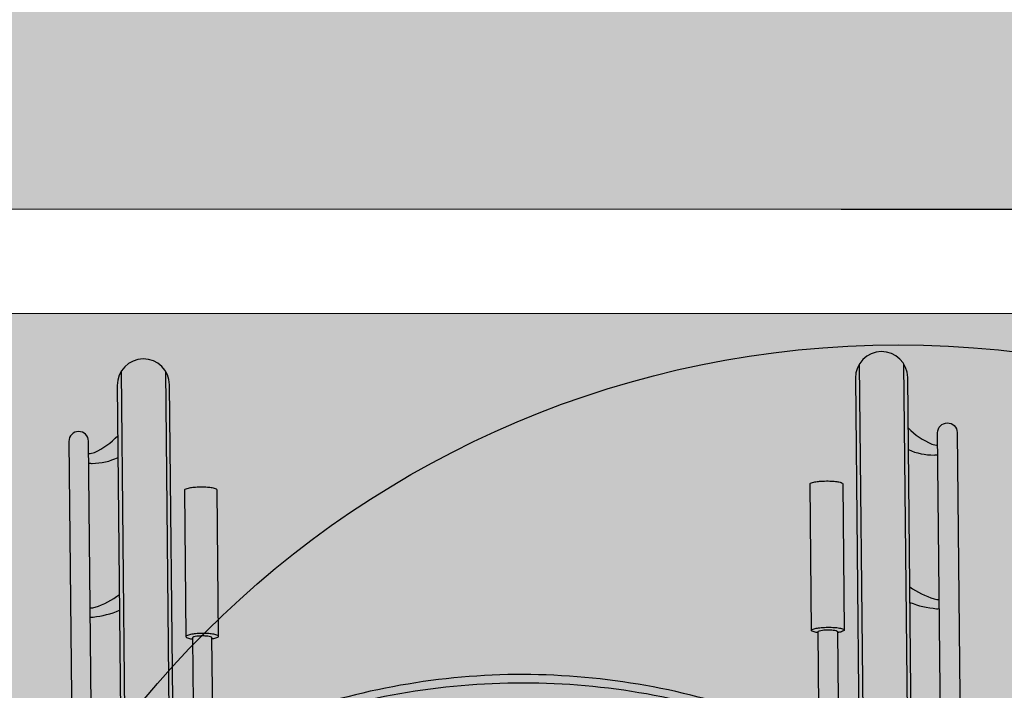
# Model space of a CAD drawing. Units: millimetres. Extents: x 0 to 21.2, y -1.8 to 14.5.
# Drawn here: x 11.8 to 12.5, y 1.6 to 2.1 of the extents above; entities that cross this region are included whole.
import ezdxf

# ---------------------------------------------------------------- set-up
doc = ezdxf.new("R2010")
doc.units = ezdxf.units.MM
doc.header["$PDMODE"] = 34
doc.header["$PDSIZE"] = -100
doc.linetypes.add('LÍNEAS_OCULTAS2', pattern=[0.1875, 0.125, -0.0625])
doc.layers.add('Cotas', color=3, linetype='Continuous')
doc.styles.add('1-100', font='calibri.ttf', dxfattribs={"height": 0.18})
doc.styles.add('Directriz', font='verdana.ttf', dxfattribs={"height": 0.144})
doc.dimstyles.new('1-100', dxfattribs={"dimscale": 0.1, "dimtxt": 0.18, "dimasz": 1.2, "dimexe": 1.5, "dimexo": 2, "dimgap": 0.75, "dimtad": 0, "dimtih": 1, "dimtoh": 1, "dimzin": 0, "dimdsep": 46, "dimtxsty": '1-100', "dimblk1": 'ARCHTICK', "dimblk2": 'ARCHTICK', "dimsah": 1, "dimcen": 2.5, "dimdle": 1.5, "dimclrd": 256, "dimclre": 256, "dimclrt": 4, "dimadec": 0, "dimazin": 0, "dimtfac": 1, "dimtmove": 0, "dimatfit": 3, "dimfxl": 0.44, "dimtolj": 1, "dimtzin": 0, "dimarcsym": 0})
doc.dimstyles.new('directriz', dxfattribs={"dimscale": 0.075, "dimtxt": 0.144, "dimasz": 2.2, "dimexe": 1.5, "dimexo": 3, "dimgap": 0.75, "dimtad": 0, "dimtih": 1, "dimtoh": 1, "dimzin": 0, "dimdsep": 46, "dimtxsty": 'Directriz', "dimblk": 'ARCHTICK', "dimcen": 2.5, "dimdle": 1.5, "dimclrd": 256, "dimclre": 256, "dimclrt": 4, "dimadec": 0, "dimazin": 0, "dimtfac": 1, "dimtmove": 0, "dimatfit": 3, "dimfxl": 0.44, "dimtolj": 1, "dimtzin": 0, "dimarcsym": 0})

# ---------------------------------------------------------------- blocks, each defined once
blk = doc.blocks.new('Persona_41')
at = {"color": 6}
for p, q in [((-0.05858136136661152, 1.051203765588685), (-0.05583635005909154, 0.7750423315467844)), ((-0.02458304086247487, 1.051541704789158), (-0.0218431456234387, 0.775894972024038)), ((-0.6235642801606689, 1.045587903598244), (-0.6207403839386797, 0.7614902650546457)), ((-0.5895659596567302, 1.045925842798716), (-0.5868123562901675, 0.7689000060010481))]:
    blk.add_line(p, q, dxfattribs=at)
for points in [[(-0.5838133932580083, 0.769019239432227), (-0.5864613898944905, 1.035420527639418, 0.999999999999999), (-0.6264594140169149, 1.03502295210945), (-0.6237223380322159, 0.7596598499858082)], [(-0.01883410969653321, 0.7750008234519584), (-0.02147847110020629, 1.04103638962986, 0.999999999999999), (-0.0614764952226306, 1.040638814099891), (-0.05882784966615312, 0.7741722414016184)], [(-0.02109539473108879, 1.002497051315128, 0.0978967168494013), (-0.002970880030915612, 0.9900652156022806, 0.1330035363923674), (0.001530250289140112, 0.9894236428499549)], [(0.003871421433511157, 0.7538904853727734), (0.001437427436703165, 0.998762071420544, -0.999999999999999), (0.01643668648277496, 0.998911162244282), (0.01918877445268452, 0.7220377816874772)], [(-0.646013110109934, 0.7390434183553972), (-0.648530464552643, 0.9923014690585806, 0.999999999999999), (-0.6635297235984878, 0.9921523782348437), (-0.6606251251762403, 0.6999357074334779)], [(-0.6484376417003505, 0.982963040487992, 0.1330035363924928), (-0.6439501537778162, 0.9836939590204018, 0.09789671684928382), (-0.6260763376476481, 0.9964836137947232)], [(-0.6483643310876912, 0.9755876377574627, 0.05607656031041288), (-0.6455988479598078, 0.9753025387391155, 0.109157073326469), (-0.6259109527568896, 0.9798450926716306)], [(-0.02093000984019522, 0.9858585301920391, 0.1091570733263542), (-0.001155708674559608, 0.981708225726309, 0.05607656031052715), (0.001603560901585088, 0.9820482401194252)], [(-0.0900851924850557, 0.8456711127587578, -0.009658931191979157), (-0.09142613979438874, 0.8458769912143881, -0.05898622156099201), (-0.09469603617400169, 0.8468509744759333, -0.2966507860067969), (-0.09510325587795693, 0.8474635285090734), (-0.09621624904511117, 0.9594360323289769, -0.2966507860053109), (-0.09582128602401785, 0.9600565599615335, -0.0589862215610875), (-0.09257139635910283, 0.961095349108866, -0.02642781109866191), (-0.08889730671996565, 0.961608221888843, -0.01898045138104323), (-0.08373968017400568, 0.961855440108859, -0.01898045138086475), (-0.07857815853398242, 0.9617107929757661, -0.02642781109839354), (-0.07489460005229853, 0.9612710543296635, -0.05898622156091495), (-0.0716247036726867, 0.960297071068344, -0.296650786005733), (-0.07121748396873273, 0.959684517035205), (-0.07010449080157832, 0.8477120132152991)], [(-0.5539828173101105, 0.8410600263841977, 0.009658931191979157), (-0.55264622735842, 0.8412925192368875, 0.05898622156099201), (-0.5493963376937359, 0.8423313083844425, 0.2966507860067969), (-0.5490013746724158, 0.8429518360170053), (-0.5501143678395689, 0.9549243398369102, 0.2966507860053109), (-0.5505215875437789, 0.9555368938700411, 0.0589862215610875), (-0.5537914839231347, 0.9565108771313685, 0.02642781109866191), (-0.5574750424050461, 0.9569506157774682, 0.01898045138104323), (-0.5626365640450706, 0.9570952629105598, 0.01898045138086475), (-0.5677941905907737, 0.9568480446905511, 0.02642781109839354), (-0.5714682802301672, 0.9563351719105712, 0.05898622156091495), (-0.574718169895081, 0.95529638276324, 0.296650786005733), (-0.575113132916174, 0.9546758551306758), (-0.5740001397490204, 0.8427033513107755)], [(-0.6472619705694207, 0.8646848299264566, 0.09305208815103197), (-0.6434186401236663, 0.8652292882476605, 0.0764202686303996), (-0.6248674129871608, 0.8748599370750606)], [(-0.01988647007060518, 0.8808733745954641, 0.07642026863040004), (-0.001147472280162543, 0.8716133861009552, 0.09305208815103153), (0.002705921419927093, 0.871145432288423)], [(-0.0197671077743955, 0.8688649494091596, 0.07192667532254246), (0.0005635789470055386, 0.8641002396007095, 0.04813409437823583), (0.002775738815927742, 0.8641214640496371)], [(-0.647192153173367, 0.8576608616876797, 0.04813409437823605), (-0.6449800084941357, 0.8576836142915757, 0.07192667532254246), (-0.6247480506909584, 0.8628515118887509)], [(-0.5490013746724158, 0.8429518360170053, 0.2966507860053109), (-0.5494085943765943, 0.8435643900499139, 0.0589862215610875), (-0.5526784907559805, 0.844538373311465, 0.02642781109866191), (-0.5563620492378922, 0.8449781119575602, 0.01898045138104323), (-0.5615235708779163, 0.8451227590906563, 0.01898045138086475), (-0.5666811974236476, 0.8448755408706471, 0.02642781109839354), (-0.5703552870630129, 0.8443626680906676, 0.05898622156091495), (-0.5736051767279255, 0.8433238789431083, 0.2966507860056957), (-0.5740001397490204, 0.8427033513107755, 0.2966507860045944), (-0.573592920045066, 0.8420907972776382, 0.0589862215608379), (-0.5703230236654528, 0.8411168140160857, 0.009658931191963397), (-0.5689820763558917, 0.8409109355604578, 0.01898045138085823)], [(-0.09510325587795693, 0.8474635285090734, -0.2966507860053109), (-0.09470829285683252, 0.8480840561414081, -0.0589862215610875), (-0.09145840319194937, 0.8491228452889656, -0.02642781109866191), (-0.08778431355278271, 0.8496357180689444, -0.01898045138104323), (-0.0826266870068515, 0.8498829362889556, -0.01898045138086475), (-0.07746516536680004, 0.8497382891558632, -0.02642781109839354), (-0.07378160688514435, 0.84929855050976, -0.05898622156091495), (-0.07051171050553129, 0.8483245672482124, -0.2966507860056957), (-0.07010449080157832, 0.8477120132152991, -0.2966507860045944), (-0.07049945382267175, 0.8470914855827424, -0.0589862215608379), (-0.07374934348761197, 0.8460526964351794, -0.009658931191963397), (-0.07508593343904679, 0.8458202035824958, -0.01898045138085823)], [(-0.08923296840612438, 0.7599332423480424), (-0.09009240224953152, 0.8463964499882799, -0.2864003983593703), (-0.08983640315163055, 0.8468159430530071, -0.06385907855558555), (-0.08790649518447752, 0.8474931023159715, -0.02906182789740911), (-0.08570003756429301, 0.8478306463131551, -0.02094213269801394), (-0.0826078815702399, 0.8479910182745758, -0.02094213269811006), (-0.07951314869259452, 0.8478921432414648, -0.02906182789785956), (-0.07730041740045718, 0.8475985254484518, -0.06385907855572583), (-0.07535743031731146, 0.8469598622946265, -0.2864003983610294), (-0.07509314320352323, 0.8465455408120184), (-0.07430999204559385, 0.7677567408321064)], [(-0.5532030145116517, 0.7626080875917561), (-0.5539900270745579, 0.8417853636137204, 0.2864003983593703), (-0.5542543141884024, 0.8421996850963248, 0.06385907855558555), (-0.556197301271294, 0.8428383482501549, 0.02906182789740911), (-0.5584100325636864, 0.8431319660431663, 0.02094213269801394), (-0.5615047654413047, 0.8432308410762764, 0.02094213269811006), (-0.5645969214353566, 0.8430704691148571, 0.02906182789785956), (-0.5668033790555129, 0.8427329251176766, 0.06385907855572583), (-0.5687332870226947, 0.8420557658547048, 0.2864003983610294), (-0.5689892861203676, 0.8416362727899849), (-0.5682426486398853, 0.7665209256319162)], [(-0.08935535509531833, 0.7722459361104789, -0.06079118904545588), (-0.1366048900369387, 0.7827104605188161, 0.08700227219573609), (-0.3217390738455091, 0.8136940771310014, 0.08700227219573559), (-0.5062207923441203, 0.7790365230814525, -0.06079118904545566), (-0.5532529799204108, 0.7676348497359198)], [(-0.0892914816446142, 0.7658199575813323, -0.05928524204900243), (-0.1353479929688639, 0.7761653544376442, 0.08755468411503804), (-0.3216739115262708, 0.8071384321687887, 0.0875546841150373), (-0.5073473387968821, 0.7724677258594871, -0.05508657996580509), (-0.5498738267104589, 0.7616449111111377)]]:
    blk.add_lwpolyline(points, format="xyb", dxfattribs=at)
blk = doc.blocks.new('_ArchTick')
at = {"color": 0, "linetype": 'ByBlock', "const_width": 0.15}
blk.add_lwpolyline([(-0.5, -0.5), (0.5, 0.5)], dxfattribs=at)
blk = doc.blocks.new('*D13')
at = {"layer": 'Cotas', "lineweight": -2, "transparency": 16777216}
for p, q in [((12.71065132703892, 3.885054543473458), (12.71065132703892, 3.002269928088844)), ((12.37625388472754, 3.735054543473458), (12.86065132703892, 3.735054543473458)), ((12.71065132703892, 1.78505454347346), (12.71065132703892, 2.667839158858075)), ((12.41035041336931, 1.93505454347346), (12.86065132703892, 1.93505454347346))]:
    blk.add_line(p, q, dxfattribs=at)
at = {"layer": 'DEFPOINTS', "color": 0, "transparency": 16777216}
for p in [(12.17625388472754, 3.735054543473458), (12.71065132703892, 3.735054543473458), (12.21035041336931, 1.93505454347346)]:
    blk.add_point(p, dxfattribs=at)
at = {"layer": 'Cotas', "lineweight": -2, "transparency": 16777216, "xscale": 0.12, "yscale": 0.12, "zscale": 0.12}
for p, rotation in [((12.71065132703892, 3.735054543473458), 90), ((12.71065132703892, 1.93505454347346), 270)]:
    blk.add_blockref('_ArchTick', p, dxfattribs=dict(at, rotation=rotation))
at = {"layer": 'Cotas', "color": 4, "transparency": 16777216, "insert": (12.71065132703892, 2.835054543473455), "char_height": 0.18, "attachment_point": 5, "style": '1-100'}
blk.add_mtext('\\A1;≥1.80', dxfattribs=at)

msp = doc.modelspace()

# ---------------------------------------------------------------- hatches: boundary and pattern name
at = {"lineweight": 9, "transparency": 33554508}
h = msp.add_hatch(color=254, dxfattribs=at)
h.dxf.hatch_style = 1
h.paths.add_polyline_path([(15.86298797617107, 3.73554817246168), (4.733624851709404, 3.73554817246168), (4.733624851709425, 2.384768971671988), (15.86298797617107, 2.384768971671988)])
h.paths.add_polyline_path([(15.86298797617107, 2.384768971671988), (4.733624851709425, 2.384768971671988), (4.733624851709443, 1.383327196096381), (7.34947355594387, 1.383327196096694), (7.34947355594387, -0.1172151830407273), (8.336334931423384, -0.1172151830407273), (8.336334931423384, 0.2829294513959155), (15.86298797617107, 0.2829294513959155)])
h.paths.add_polyline_path([(13.30684775266964, 1.466840580276184), (13.30684775266964, 1.371806229597482), (13.2568296733651, 1.371806229597482), (13.2568296733651, 1.82196894333876), (13.30684775266964, 1.82196894333876), (13.30684775266964, 1.746941824381835), (14.70735397319799, 1.746941824381835), (14.70735397319799, 1.82196894333876), (14.75737205250251, 1.82196894333876), (14.75737205250251, 1.371806229597482), (14.70735397319799, 1.371806229597482), (14.70735397319799, 1.466840580276184)], flags=16)
h.paths.add_polyline_path([(10.14593108458158, 1.855025616586126), (10.14593108458158, 1.015054543473454), (10.06590215769426, 1.015054543473454), (10.06590215769426, 1.935054543473456), (14.90094729894023, 1.935054543473456), (14.90094729894023, 1.371806229597482), (14.8209183720529, 1.371806229597482), (14.8209183720529, 1.855025616586126)], flags=16)
edge = h.paths.add_edge_path(flags=16)
edge.add_ellipse((15.14994901077519, 1.637369602718813), major_axis=(0, -0.2708937165275949), ratio=0.6153846870640023, start_angle=0, end_angle=360)
h.paths.add_polyline_path([(15.11015824616567, 1.42077389779233), (15.11015824616567, 1.839190800095373), (15.18767990371889, 1.839190800095373), (15.18767990371889, 1.42077389779233)], flags=0)
h.paths.add_polyline_path([(3.933335582835934, 3.73554817246168), (-0.04343839455533427, 3.73554817246168), (-0.04343839455533427, -0.1172151830407273), (1.350237117356549, -0.1172151830407273), (1.350237117356546, 1.383327196095991), (3.933335582835973, 1.383327196096289)])

# ---------------------------------------------------------------- linework, layer by layer
at = {"color": 4, "lineweight": 9}
msp.add_lwpolyline([(10.06590215769426, 1.015054543473454), (10.14593108458158, 1.015054543473454), (10.14593108458158, 1.855025616586126), (14.8209183720529, 1.855025616586126), (14.8209183720529, 1.371806229597482), (14.90094729894023, 1.371806229597482), (14.90094729894023, 1.935054543473456), (10.06590215769426, 1.935054543473456)], close=True, dxfattribs=at)
at = {"layer": 'Cotas'}
msp.add_circle((12.45419252581593, 1.081059982811723), 0.75, dxfattribs=at)

# ---------------------------------------------------------------- block references
at = {"color": 9, "true_color": 0xb8b8b8, "xscale": 1.000361586091612, "yscale": 1.000361586091612, "zscale": 1.000361586091612}
msp.add_blockref('Persona_41', (12.48289135154782, 0.7646552977077619), dxfattribs=at)

# ---------------------------------------------------------------- dimensions: what is measured, and where the dimension line sits
at = {"layer": 'Cotas'}
dim = msp.add_linear_dim(base=(12.71065132703892, 3.735054543473458), p1=(12.2103504133693, 1.935054543473459), p2=(12.17625388472753, 3.735054543473456), angle=90, text='≥1.80', dimstyle='1-100', dxfattribs=at)
dim.commit()
dim.dimension.update_dxf_attribs({"geometry": '*D13', "text_midpoint": (12.71065132703892, 2.835054543473455)})

# ---------------------------------------------------------------- leaders
at = {"layer": 'Cotas', "linetype": 'LÍNEAS_OCULTAS2', "ltscale": 8}
for points in [[(15.13476793105372, 1.630859841392237), (15.13665277812002, 5.256793621268137), (7.555124279617615, 5.253996911452298)], [(13.98966126211124, 1.65994290379534), (13.98843664616615, 4.77801926938082), (7.559417963802076, 4.77522255956498)]]:
    msp.add_leader(points, dimstyle='directriz', override={"dimasz": 3.5}, dxfattribs=at)

doc.saveas('drawing.dxf')
